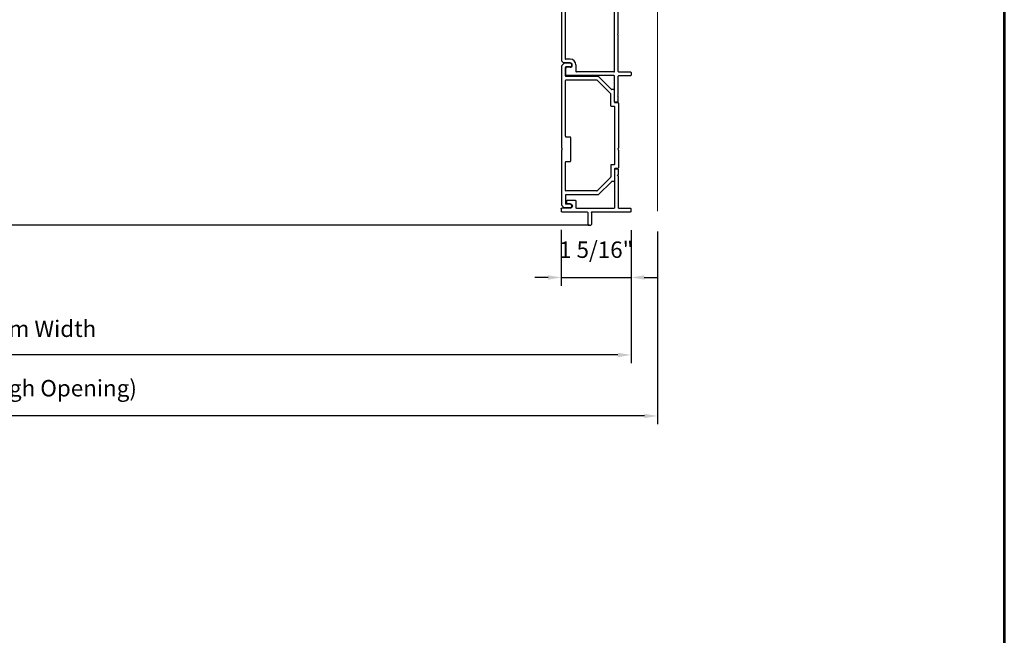
# Model space of a CAD drawing. Extents: x 5745 to 6041, y 4452 to 4517.
# Drawn here: x 5815 to 5834, y 4478 to 4490 of the extents above; entities that cross this region are included whole.
import ezdxf

# ---------------------------------------------------------------- set-up
doc = ezdxf.new("R2010")
doc.units = 0
doc.header["$LTSCALE"] = 250
doc.header["$MEASUREMENT"] = 0
doc.header["$PDMODE"] = 3
doc.header["$PDSIZE"] = -2
doc.linetypes.add('HIDDEN', pattern=[0.375, 0.25, -0.125])
doc.layers.get('0').update_dxf_attribs({"color": 5, "linetype": 'CONTINUOUS', "lineweight": 20})
doc.layers.get('DEFPOINTS').update_dxf_attribs({"color": 2, "linetype": 'CONTINUOUS'})
for name, color, linetype, lineweight in [('2', 2, 'CONTINUOUS', 25), ('9', 7, 'CONTINUOUS', 5), ('Dimensions', 2, 'CONTINUOUS', 25)]:
    doc.layers.add(name, color=color, linetype=linetype, lineweight=lineweight)
doc.layers.add('Metal', color=3, linetype='CONTINUOUS')
doc.styles.add('ROMANS', font='romans')
doc.dimstyles.new('LWDEC', dxfattribs={"dimscale": 3, "dimtxt": 2.5, "dimasz": 2, "dimexe": 1.25, "dimexo": 3, "dimgap": 2, "dimtad": 1, "dimtoh": 1, "dimdec": 0, "dimzin": 11, "dimdsep": 46, "dimtxsty": 'ROMANS', "dimcen": 0, "dimdle": 1.5, "dimazin": 0, "dimtfac": 1, "dimtdec": 0, "dimtix": 1, "dimtmove": 0, "dimatfit": 3, "dimfxl": 0, "dimtzin": 0, "dimarcsym": 0})

# ---------------------------------------------------------------- blocks, each defined once
blk = doc.blocks.new('*D364')
at = {"layer": 'DEFPOINTS', "color": 0}
for p in [(5803.431, 4486.033), (5827.525, 4486.033), (5803.431, 4482.149)]:
    blk.add_point(p, dxfattribs=at)
at = {"layer": 'Dimensions', "color": 0, "linetype": 'ByBlock', "lineweight": -2}
for p, q in [((5803.431, 4485.658), (5803.431, 4481.993)), ((5827.525, 4485.658), (5827.525, 4481.993)), ((5827.275, 4482.149), (5803.681, 4482.149))]:
    blk.add_line(p, q, dxfattribs=at)
at = {"layer": 'Dimensions', "color": 0}
for points in [[(5803.681, 4482.191), (5803.681, 4482.108), (5803.431, 4482.149)], [(5827.275, 4482.191), (5827.275, 4482.108), (5827.525, 4482.149)]]:
    blk.add_solid(points, dxfattribs=at)
at = {"layer": 'Dimensions', "color": 0, "insert": (5815.478, 4482.637), "char_height": 0.3125, "attachment_point": 5, "style": 'ROMANS'}
blk.add_mtext('R.O. (Rough Opening)', dxfattribs=at)
blk = doc.blocks.new('*D365')
at = {"layer": 'DEFPOINTS', "color": 0}
for p in [(5803.934, 4486.062), (5827.02, 4486.057), (5803.934, 4483.31)]:
    blk.add_point(p, dxfattribs=at)
at = {"layer": 'Dimensions', "color": 0, "linetype": 'ByBlock', "lineweight": -2}
for p, q in [((5803.934, 4485.687), (5803.934, 4483.154)), ((5827.02, 4485.682), (5827.02, 4483.154)), ((5826.77, 4483.31), (5804.184, 4483.31))]:
    blk.add_line(p, q, dxfattribs=at)
at = {"layer": 'Dimensions', "color": 0}
for points in [[(5804.184, 4483.352), (5804.184, 4483.268), (5803.934, 4483.31)], [(5826.77, 4483.352), (5826.77, 4483.268), (5827.02, 4483.31)]]:
    blk.add_solid(points, dxfattribs=at)
at = {"layer": 'Dimensions', "color": 0, "insert": (5815.477, 4483.768), "char_height": 0.3125, "attachment_point": 5, "style": 'ROMANS'}
blk.add_mtext('System Width', dxfattribs=at)
blk = doc.blocks.new('*D367')
at = {"layer": '2', "color": 0, "linetype": 'ByBlock', "lineweight": -2}
for p, q in [((5825.692, 4485.691), (5825.692, 4484.627)), ((5827.02, 4485.682), (5827.02, 4484.627)), ((5825.442, 4484.784), (5825.192, 4484.784)), ((5825.692, 4484.784), (5827.02, 4484.784)), ((5827.27, 4484.784), (5827.52, 4484.784))]:
    blk.add_line(p, q, dxfattribs=at)
at = {"layer": '2', "color": 0}
for points in [[(5825.442, 4484.825), (5825.442, 4484.742), (5825.692, 4484.784)], [(5827.27, 4484.825), (5827.27, 4484.742), (5827.02, 4484.784)]]:
    blk.add_solid(points, dxfattribs=at)
at = {"layer": 'DEFPOINTS', "color": 0}
for p in [(5825.692, 4486.066), (5827.02, 4486.057), (5827.02, 4484.784)]:
    blk.add_point(p, dxfattribs=at)
at = {"layer": '2', "color": 0, "insert": (5826.356, 4485.272), "char_height": 0.3125, "attachment_point": 5, "style": 'ROMANS'}
blk.add_mtext('1 5/16"', dxfattribs=at)
blk = doc.blocks.new('LS-P-006 SHORT JAMB CAP')
for p, q in [((-0.035, 0.583), (-0.035, 1.318)), ((-0.025, 1.328), (0.025, 1.328)), ((0.035, 1.093), (0.035, 1.318)), ((0.035, 0.288), (0.035, 1.003)), ((0.641, 1.083), (0.045, 1.083)), ((0.77, 1.013), (0.045, 1.013)), ((0.653, 1.075), (0.648, 1.08)), ((0.667, 1.075), (0.672, 1.08)), ((0.77, 1.083), (0.679, 1.083)), ((0.78, 1.073), (0.78, 1.023)), ((-0.285, 0.513), (-0.285, 0.563)), ((-0.045, 0.573), (-0.275, 0.573)), ((-0.045, 0.503), (-0.275, 0.503)), ((-0.035, 0.01), (-0.035, 0.493)), ((0.175, 0.278), (0.045, 0.278)), ((0.185, 0.268), (0.185, 0.108)), ((0.025, 0), (-0.025, 0)), ((0.035, 0.168), (0.035, 0.01)), ((0.12, 0.168), (0.12, 0.108)), ((0.175, 0.098), (0.13, 0.098))]:
    blk.add_line(p, q)
for centre, radius, start, end in [((-0.025, 1.318), 0.01, 90, 180), ((0.025, 1.318), 0.01, 0, 90), ((0.045, 1.093), 0.01, 180, 270), ((0.045, 1.003), 0.01, 90, 180), ((0.641, 1.073), 0.01, 45, 90), ((0.66, 1.082), 0.01, 225, 315), ((0.679, 1.073), 0.01, 90, 135), ((0.77, 1.073), 0.01, 360, 90), ((0.77, 1.023), 0.01, 270, 360), ((-0.275, 0.563), 0.01, 90, 180), ((-0.045, 0.583), 0.01, 270, 0), ((-0.275, 0.513), 0.01, 180, 270), ((-0.045, 0.493), 0.01, 0, 90), ((0.045, 0.288), 0.01, 180, 270), ((0.077, 0.168), 0.0425, 0, 180), ((0.175, 0.268), 0.01, 0, 90), ((-0.025, 0.01), 0.01, 180, 270), ((0.025, 0.01), 0.01, 270, 0), ((0.13, 0.108), 0.01, 180, 270), ((0.175, 0.108), 0.01, 270, 360)]:
    blk.add_arc(centre, radius, start, end)
blk = doc.blocks.new('LS-P-002 FILLER')
for p, q in [((-0.785, 1.02), (-0.785, 1.245)), ((-0.775, 1.255), (-0.725, 1.255)), ((-0.715, 1.02), (-0.715, 1.245)), ((0.715, 1.02), (0.715, 1.245)), ((0.725, 1.255), (0.775, 1.255)), ((0.785, 1.02), (0.785, 1.245)), ((-1.29, 1), (-1.29, 0.955)), ((-1.189, 1.01), (-1.28, 1.01)), ((-1.275, 0.94), (-0.795, 0.94)), ((-1.177, 1.002), (-1.182, 1.007)), ((-1.163, 1.002), (-1.158, 1.007)), ((-0.795, 1.01), (-1.151, 1.01)), ((-0.019, 1.01), (-0.705, 1.01)), ((0.705, 0.94), (-0.705, 0.94)), ((-0.007, 1.002), (-0.012, 1.007)), ((0.007, 1.002), (0.012, 1.007)), ((0.705, 1.01), (0.019, 1.01)), ((1.151, 1.01), (0.795, 1.01)), ((1.275, 0.94), (0.795, 0.94)), ((1.163, 1.002), (1.158, 1.007)), ((1.177, 1.002), (1.182, 1.007)), ((1.28, 1.01), (1.189, 1.01)), ((1.29, 1), (1.29, 0.955)), ((-0.785, 0.93), (-0.785, 0.03)), ((-0.715, 0.93), (-0.715, 0.215)), ((0.715, 0.93), (0.715, 0.215)), ((0.785, 0.93), (0.785, 0.03)), ((-0.705, 0.205), (-0.582, 0.205)), ((0.582, 0.205), (0.705, 0.205)), ((-0.77, 0.015), (-0.642, 0.015)), ((-0.627, 0.095), (-0.627, 0.03)), ((-0.542, 0.095), (-0.542, -0.024)), ((-0.472, 0.095), (-0.472, 0.01)), ((-0.462, 0), (0.462, 0)), ((0.472, 0.095), (0.472, 0.01)), ((0.542, 0.095), (0.542, -0.024)), ((0.627, 0.095), (0.627, 0.03)), ((0.77, 0.015), (0.642, 0.015)), ((-0.539, -0.031), (-0.503, -0.067)), ((-0.496, -0.07), (-0.019, -0.07)), ((-0.007, -0.062), (-0.012, -0.067)), ((0.007, -0.062), (0.012, -0.067)), ((0.019, -0.07), (0.496, -0.07)), ((0.539, -0.031), (0.503, -0.067))]:
    blk.add_line(p, q)
for centre, radius, start, end in [((-0.775, 1.245), 0.01, 90, 180), ((-0.725, 1.245), 0.01, 360, 90), ((0.725, 1.245), 0.01, 90, 180), ((0.775, 1.245), 0.01, 0, 90), ((-1.28, 1), 0.01, 90, 180), ((-1.275, 0.955), 0.015, 180, 270), ((-1.189, 1), 0.01, 45, 90), ((-1.17, 1.009), 0.01, 225, 315), ((-1.151, 1), 0.01, 90, 135), ((-0.795, 1.02), 0.01, 270, 0), ((-0.795, 0.93), 0.01, 0, 90), ((-0.705, 1.02), 0.01, 180, 270), ((-0.705, 0.93), 0.01, 90, 180), ((-0.019, 1), 0.01, 45, 90), ((0, 1.009), 0.01, 225, 315), ((0.019, 1), 0.01, 90, 135), ((0.705, 1.02), 0.01, 270, 0), ((0.705, 0.93), 0.01, 360, 90), ((0.795, 1.02), 0.01, 180, 270), ((0.795, 0.93), 0.01, 90, 180), ((1.151, 1), 0.01, 45, 90), ((1.17, 1.009), 0.01, 225, 315), ((1.189, 1), 0.01, 90, 135), ((1.275, 0.955), 0.015, 270, 0), ((1.28, 1), 0.01, 360, 90), ((-0.705, 0.215), 0.01, 180, 270), ((-0.582, 0.095), 0.11, 0, 90), ((0.582, 0.095), 0.11, 90, 180), ((0.705, 0.215), 0.01, 270, 360), ((-0.77, 0.03), 0.015, 180, 270), ((-0.642, 0.03), 0.015, 270, 0), ((-0.585, 0.095), 0.0425, 360, 180), ((-0.462, 0.01), 0.01, 180, 270), ((0.462, 0.01), 0.01, 270, 0), ((0.585, 0.095), 0.0425, 360, 180), ((0.642, 0.03), 0.015, 180, 270), ((0.77, 0.03), 0.015, 270, 360), ((-0.532, -0.024), 0.01, 180, 225), ((-0.496, -0.06), 0.01, 225, 270), ((-0.019, -0.06), 0.01, 270, 315), ((0, -0.069), 0.01, 45, 135), ((0.019, -0.06), 0.01, 225, 270), ((0.496, -0.06), 0.01, 270, 315.0007), ((0.532, -0.024), 0.01, 315.0007, 0)]:
    blk.add_arc(centre, radius, start, end)
blk = doc.blocks.new('LS-P-005 END JAMB')
for p, q in [((0.462, 0.787), (0.218, 0.543)), ((0.546, 0.772), (0.288, 0.514)), ((0.465, 0.835), (0.465, 0.794)), ((0.705, 0.845), (0.475, 0.845)), ((0.775, 0.775), (0.553, 0.775)), ((0.715, 0.91), (0.715, 0.855)), ((0.725, 0.92), (1.581, 0.92)), ((0.785, 0.84), (0.785, 0.785)), ((1.885, 0.85), (0.795, 0.85)), ((1.593, 0.912), (1.588, 0.917)), ((1.607, 0.912), (1.612, 0.917)), ((1.619, 0.92), (1.955, 0.92)), ((1.895, 0.84), (1.895, 0.785)), ((1.905, 0.775), (2.127, 0.775)), ((1.965, 0.91), (1.965, 0.855)), ((1.975, 0.845), (2.205, 0.845)), ((2.134, 0.772), (2.392, 0.514)), ((2.215, 0.835), (2.215, 0.794)), ((2.218, 0.787), (2.462, 0.543)), ((0.215, 0.536), (0.215, -0.08)), ((0.285, 0.507), (0.285, -0.08)), ((2.395, 0.507), (2.395, -0.08)), ((2.465, 0.536), (2.465, -0.08)), ((1.365, -0.08), (1.365, 0)), ((1.375, 0.01), (1.825, 0.01)), ((2.645, 0), (2.645, -0.08)), ((2.715, 0), (2.715, -0.111)), ((-0.035, 0), (-0.035, -0.111)), ((-0.032, -0.118), (0.007, -0.157)), ((1.581, -0.16), (0.014, -0.16)), ((0.035, 0), (0.035, -0.08)), ((0.205, -0.09), (0.045, -0.09)), ((1.355, -0.09), (0.295, -0.09)), ((1.593, -0.152), (1.588, -0.157)), ((1.607, -0.152), (1.612, -0.157)), ((2.666, -0.16), (1.619, -0.16)), ((1.835, -0.08), (1.835, 0)), ((2.385, -0.09), (1.845, -0.09)), ((2.475, -0.09), (2.635, -0.09)), ((2.712, -0.118), (2.674, -0.157)), ((2.715, -0.075), (2.715, -0.111)), ((2.715, -0.075), (2.715, -0.111))]:
    blk.add_line(p, q)
for centre, radius, start, end in [((0.455, 0.794), 0.01, 315, 360), ((0.475, 0.835), 0.01, 90, 180), ((0.553, 0.765), 0.01, 90, 135), ((0.705, 0.855), 0.01, 270, 360), ((0.725, 0.91), 0.01, 90, 180), ((0.775, 0.785), 0.01, 270, 0), ((0.795, 0.84), 0.01, 90, 180), ((1.581, 0.91), 0.01, 45, 90), ((1.6, 0.919), 0.01, 225, 315), ((1.619, 0.91), 0.01, 90, 135), ((1.885, 0.84), 0.01, 0, 90), ((1.905, 0.785), 0.01, 180, 270), ((1.955, 0.91), 0.01, 0, 90), ((1.975, 0.855), 0.01, 180, 270), ((2.127, 0.765), 0.01, 45, 90), ((2.205, 0.835), 0.01, 0, 90), ((2.225, 0.794), 0.01, 180, 225), ((0.225, 0.536), 0.01, 135, 180), ((0.295, 0.507), 0.01, 135, 180), ((2.385, 0.507), 0.01, 0, 45), ((2.455, 0.536), 0.01, 0, 45), ((0, 0), 0.035, 360, 180), ((1.375, 0), 0.01, 90, 180), ((1.825, 0), 0.01, 0, 90), ((2.68, 0), 0.035, 360, 180), ((-0.025, -0.111), 0.01, 180, 225), ((-0.025, -0.111), 0.01, 180, 225), ((0.014, -0.15), 0.01, 225, 270), ((0.045, -0.08), 0.01, 180, 270), ((0.205, -0.08), 0.01, 270, 0), ((0.295, -0.08), 0.01, 180, 270), ((0.295, -0.08), 0.01, 180, 270), ((1.355, -0.08), 0.01, 270, 0), ((1.581, -0.15), 0.01, 270, 315), ((1.6, -0.159), 0.01, 45, 135), ((1.619, -0.15), 0.01, 225, 270), ((1.845, -0.08), 0.01, 180, 270), ((2.385, -0.08), 0.01, 270, 0), ((2.475, -0.08), 0.01, 180, 270), ((2.635, -0.08), 0.01, 270, 360), ((2.666, -0.15), 0.01, 270, 315), ((2.705, -0.111), 0.01, 315, 0)]:
    blk.add_arc(centre, radius, start, end)

msp = doc.modelspace()

# ---------------------------------------------------------------- linework, layer by layer
at = {"linetype": 'HIDDEN'}
msp.add_line((5827.52494, 4486.04625), (5827.52492, 4497.24837), dxfattribs=at)
at = {"layer": '9', "lineweight": 53}
msp.add_lwpolyline([(5794.38461, 4451.67071), (5794.38461, 4504.28279), (5834.11895, 4504.28279), (5834.11895, 4451.67071)], close=True, dxfattribs=at)
at = {"layer": 'Metal'}
msp.add_line((5826.22982, 4485.78114), (5804.72388, 4485.78114), dxfattribs=at)

# ---------------------------------------------------------------- block references
at = {"layer": 'Metal', "yscale": 0.9999979999997709, "rotation": 270}
for name, p, xscale, zscale in [('LS-P-002 FILLER', (5825.76482, 4489.40886), 0.9999979999997709, 0.9999979999997709), ('LS-P-005 END JAMB', (5825.85982, 4488.82396), 0.9999979999997709, 0.9999979999997709), ('LS-P-006 SHORT JAMB CAP', (5825.69232, 4486.06614), -0.9999979999997709, 0.999998)]:
    msp.add_blockref(name, p, dxfattribs=dict(at, xscale=xscale, zscale=zscale))

# ---------------------------------------------------------------- dimensions: what is measured, and where the dimension line sits
at = {"layer": '2'}
dim = msp.add_linear_dim(base=(5827.01981, 4484.7837), p1=(5825.69232, 4486.06614), p2=(5827.01981, 4486.05659), dimstyle='LWDEC', override={"dimscale": 0.125, "dimdec": 4, "dimlunit": 5, "dimpost": '"', "dimtdec": 4, "dimfrac": 2, "dimarcsym": 1}, dxfattribs=at)
dim.commit()
dim.dimension.update_dxf_attribs({"geometry": '*D367', "text_midpoint": (5826.35607, 4485.2718)})
at = {"layer": 'Dimensions'}
for base, p1, p2, text, picture, middle in [((5803.4315, 4482.14924), (5827.52491, 4486.03256), (5803.4315, 4486.03256), 'R.O. (Rough Opening)', '*D364', (5815.4782, 4482.14924)), ((5803.93388, 4483.31005), (5827.01981, 4486.05659), (5803.93388, 4486.06209), 'System Width', '*D365', (5815.47685, 4483.31005))]:
    dim = msp.add_linear_dim(base=base, p1=p1, p2=p2, angle=180, text=text, dimstyle='LWDEC', override={"dimscale": 0.125, "dimdec": 4, "dimlunit": 5, "dimpost": '"', "dimtdec": 4, "dimfrac": 2, "dimarcsym": 1}, dxfattribs=at)
    dim.commit()
    dim.dimension.update_dxf_attribs({"geometry": picture, "text_midpoint": middle, "dimtype": 160})

doc.saveas('drawing.dxf')
